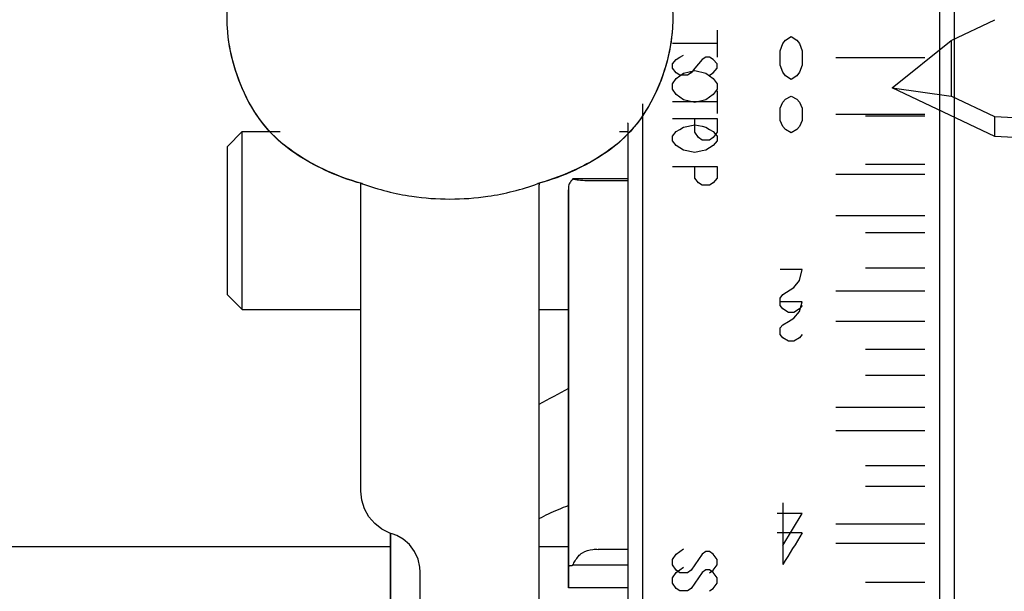
# Model space of a CAD drawing. Units: millimetres. Extents: x -14846 to 77, y 0 to 10027.
# Drawn here: x -9367 to -9301, y 9067 to 9105 of the extents above; entities that cross this region are included whole.
import ezdxf

# ---------------------------------------------------------------- set-up
doc = ezdxf.new("R2010")
doc.units = ezdxf.units.MM
doc.styles.get("Standard").update_dxf_attribs({"font": 'ROMANS', "bigfont": 'EXTFONT'})
doc.dimstyles.new('ISO-25', dxfattribs={"dimtxt": 2.5, "dimasz": 2.5, "dimexe": 1.25, "dimexo": 0.625, "dimtad": 1, "dimtxsty": 'Standard', "dimcen": 2.5, "dimadec": 0, "dimazin": 0, "dimtfac": 1, "dimtmove": 0, "dimatfit": 3, "dimfxl": 1, "dimarcsym": 0})

# ---------------------------------------------------------------- blocks, each defined once
blk = doc.blocks.new('_OPEN')
at = {"color": 0, "linetype": 'ByBlock', "lineweight": -2}
for p, q in [((-1, 0.166667), (0, 0)), ((-1, -0.166667), (0, 0)), ((0, 0), (-1, 0))]:
    blk.add_line(p, q, dxfattribs=at)
blk = doc.blocks.new('*D72')
at = {"color": 0, "lineweight": -2}
for p, q in [((-10484.995, 8935.305), (-10484.995, 9854.698)), ((-8934.995, 9140.512), (-8934.995, 9854.698)), ((-8938.109, 9817.198), (-10481.881, 9817.198))]:
    blk.add_line(p, q, dxfattribs=at)
at = {"layer": 'Defpoints', "color": 0}
for p in [(-10484.995, 9817.198), (-8934.995, 9140.512), (-10484.995, 8935.305)]:
    blk.add_point(p, dxfattribs=at)
at = {"color": 0, "lineweight": -2, "xscale": 3.114, "yscale": 3.114, "zscale": 3.114, "rotation": 180}
blk.add_blockref('_OPEN', (-10484.995, 9817.198), dxfattribs=at)
at = {"color": 0, "lineweight": -2, "xscale": 3.114, "yscale": 3.114, "zscale": 3.114}
blk.add_blockref('_OPEN', (-8934.995, 9817.198), dxfattribs=at)
at = {"color": 0, "insert": (-9709.993, 9892.648), "char_height": 100, "attachment_point": 5}
blk.add_mtext('1550', dxfattribs=at)

msp = doc.modelspace()

# ---------------------------------------------------------------- linework, layer by layer
at = {"color": 7, "linetype": 'Continuous'}
for p, q in [((-9304.995, 9125.115), (-9304.995, 9001.848)), ((-9303.995, 8999.02), (-9303.995, 9125.115)), ((-9304.211, 9103.96), (-9301.267, 9105.352)), ((-9319.995, 9104.639), (-9319.995, 9102.833)), ((-9315.557, 9103.736), (-9315.37, 9103.977)), ((-9315.37, 9103.977), (-9314.995, 9104.217)), ((-9314.995, 9104.217), (-9314.62, 9103.977)), ((-9314.62, 9103.977), (-9314.432, 9103.736)), ((-9308.195, 9100.757), (-9304.211, 9103.96)), ((-9304.211, 9103.96), (-9304.211, 9100.192)), ((-9319.995, 9103.736), (-9322.995, 9103.736)), ((-9315.745, 9103.254), (-9315.557, 9103.736)), ((-9315.745, 9102.291), (-9315.745, 9103.254)), ((-9314.432, 9103.736), (-9314.245, 9103.254)), ((-9314.245, 9103.254), (-9314.245, 9102.291)), ((-9322.995, 9102.373), (-9322.745, 9102.672)), ((-9322.745, 9102.672), (-9322.495, 9102.821)), ((-9322.495, 9102.821), (-9322.245, 9102.97)), ((-9320.995, 9102.672), (-9321.245, 9102.373)), ((-9320.745, 9102.821), (-9320.995, 9102.672)), ((-9320.495, 9102.821), (-9320.745, 9102.821)), ((-9320.245, 9102.672), (-9320.495, 9102.821)), ((-9319.995, 9102.373), (-9320.245, 9102.672)), ((-9305.995, 9102.773), (-9311.995, 9102.773)), ((-9322.995, 9102.073), (-9322.995, 9102.373)), ((-9322.745, 9101.773), (-9322.995, 9102.073)), ((-9322.245, 9101.75), (-9321.495, 9101.93)), ((-9321.495, 9102.073), (-9321.745, 9101.773)), ((-9321.245, 9102.373), (-9321.495, 9102.073)), ((-9321.495, 9101.93), (-9320.745, 9101.75)), ((-9320.245, 9101.773), (-9319.995, 9102.073)), ((-9319.995, 9102.073), (-9319.995, 9102.373)), ((-9315.557, 9101.81), (-9315.745, 9102.291)), ((-9314.245, 9102.291), (-9314.432, 9101.81)), ((-9322.995, 9101.027), (-9322.745, 9101.389)), ((-9322.495, 9101.622), (-9322.745, 9101.773)), ((-9322.745, 9101.389), (-9322.245, 9101.75)), ((-9321.995, 9101.622), (-9322.495, 9101.622)), ((-9321.745, 9101.773), (-9321.995, 9101.622)), ((-9320.745, 9101.75), (-9320.245, 9101.389)), ((-9320.495, 9101.622), (-9320.245, 9101.773)), ((-9320.245, 9101.389), (-9319.995, 9101.027)), ((-9315.37, 9101.569), (-9315.557, 9101.81)), ((-9314.995, 9101.328), (-9315.37, 9101.569)), ((-9314.62, 9101.569), (-9314.995, 9101.328)), ((-9314.432, 9101.81), (-9314.62, 9101.569)), ((-9322.995, 9100.666), (-9322.995, 9101.027)), ((-9322.745, 9100.305), (-9322.995, 9100.666)), ((-9319.995, 9100.666), (-9320.245, 9100.305)), ((-9319.995, 9101.027), (-9319.995, 9100.666)), ((-9319.995, 9100.564), (-9319.995, 9099.038)), ((-9308.195, 9100.757), (-9304.211, 9100.192)), ((-9301.267, 9097.48), (-9308.195, 9100.757)), ((-9322.245, 9099.944), (-9322.745, 9100.305)), ((-9321.495, 9099.763), (-9322.245, 9099.944)), ((-9320.745, 9099.944), (-9321.495, 9099.763)), ((-9320.245, 9100.305), (-9320.745, 9099.944)), ((-9315.557, 9099.785), (-9315.37, 9099.989)), ((-9315.37, 9099.989), (-9314.995, 9100.192)), ((-9314.995, 9100.192), (-9314.62, 9099.989)), ((-9314.62, 9099.989), (-9314.432, 9099.785)), ((-9301.267, 9098.799), (-9304.211, 9100.192)), ((-9324.995, 9099.679), (-9324.995, 9099.685)), ((-9324.995, 9001.848), (-9324.995, 9099.679)), ((-9319.995, 9099.803), (-9322.995, 9099.803)), ((-9315.745, 9099.378), (-9315.557, 9099.785)), ((-9315.745, 9098.559), (-9315.745, 9099.378)), ((-9314.432, 9099.785), (-9314.245, 9099.378)), ((-9314.245, 9099.378), (-9314.245, 9098.559)), ((-9322.995, 9098.68), (-9319.995, 9098.68)), ((-9321.495, 9097.777), (-9321.495, 9098.68)), ((-9319.995, 9098.68), (-9319.995, 9097.777)), ((-9315.557, 9098.148), (-9315.745, 9098.559)), ((-9314.245, 9098.559), (-9314.432, 9098.148)), ((-9305.995, 9098.971), (-9311.995, 9098.971)), ((-9305.995, 9098.844), (-9309.995, 9098.844)), ((-9297.995, 9098.636), (-9301.267, 9098.799)), ((-9301.267, 9097.48), (-9301.267, 9098.799)), ((-9325.995, 9098.387), (-9325.995, 9098.389)), ((-9325.995, 9098.387), (-9325.995, 8999.02)), ((-9325.995, 9098.387), (-9325.995, 8999.02)), ((-9322.745, 9097.805), (-9322.495, 9097.959)), ((-9322.495, 9097.959), (-9322.245, 9098.114)), ((-9322.245, 9098.114), (-9321.495, 9098.268)), ((-9321.495, 9098.268), (-9320.995, 9098.165)), ((-9320.995, 9098.165), (-9320.745, 9098.114)), ((-9320.745, 9098.114), (-9320.495, 9097.959)), ((-9320.495, 9097.959), (-9320.245, 9097.805)), ((-9315.37, 9097.942), (-9315.557, 9098.148)), ((-9314.995, 9097.735), (-9315.37, 9097.942)), ((-9314.62, 9097.942), (-9314.995, 9097.735)), ((-9314.432, 9098.148), (-9314.62, 9097.942)), ((-9352.995, 9096.811), (-9351.995, 9097.811)), ((-9352.995, 9096.811), (-9351.995, 9097.811)), ((-9351.995, 9097.811), (-9349.429, 9097.811)), ((-9351.995, 9086.897), (-9351.995, 9097.811)), ((-9351.995, 9086.897), (-9351.995, 9097.811)), ((-9351.994, 9097.811), (-9349.429, 9097.811)), ((-9326.56, 9097.811), (-9325.995, 9097.811)), ((-9326.56, 9097.811), (-9325.995, 9097.811)), ((-9322.995, 9097.495), (-9322.745, 9097.805)), ((-9322.995, 9097.184), (-9322.995, 9097.495)), ((-9321.245, 9097.416), (-9321.495, 9097.777)), ((-9320.995, 9097.235), (-9321.245, 9097.416)), ((-9320.495, 9097.235), (-9320.995, 9097.235)), ((-9320.245, 9097.416), (-9320.495, 9097.235)), ((-9320.245, 9097.805), (-9319.995, 9097.495)), ((-9319.995, 9097.777), (-9320.245, 9097.416)), ((-9319.995, 9097.495), (-9319.995, 9097.184)), ((-9297.995, 9097.317), (-9301.267, 9097.48)), ((-9352.995, 9086.812), (-9352.995, 9096.811)), ((-9352.995, 9086.812), (-9352.995, 9096.811)), ((-9322.745, 9096.873), (-9322.995, 9097.184)), ((-9322.495, 9096.717), (-9322.745, 9096.873)), ((-9322.245, 9096.561), (-9322.495, 9096.717)), ((-9321.495, 9096.405), (-9322.245, 9096.561)), ((-9320.745, 9096.561), (-9320.995, 9096.509)), ((-9320.495, 9096.717), (-9320.745, 9096.561)), ((-9320.245, 9096.873), (-9320.495, 9096.717)), ((-9319.995, 9097.184), (-9320.245, 9096.873)), ((-9320.995, 9096.509), (-9321.495, 9096.405)), ((-9322.995, 9095.464), (-9319.995, 9095.464)), ((-9321.495, 9094.676), (-9321.495, 9095.464)), ((-9319.995, 9095.464), (-9319.995, 9094.676)), ((-9305.995, 9095.591), (-9309.995, 9095.591)), ((-9325.995, 9094.612), (-9329.714, 9094.612)), ((-9325.995, 9094.612), (-9329.714, 9094.612)), ((-9321.245, 9094.36), (-9321.495, 9094.676)), ((-9319.995, 9094.676), (-9320.245, 9094.36)), ((-9305.995, 9094.915), (-9311.995, 9094.915)), ((-9343.998, 9094.327), (-9344.023, 9094.337)), ((-9343.995, 9073.555), (-9343.995, 9094.112)), ((-9343.995, 9073.555), (-9343.995, 9094.112)), ((-9343.888, 9094.287), (-9343.915, 9094.297)), ((-9343.888, 9094.287), (-9343.915, 9094.297)), ((-9331.995, 9094.112), (-9331.995, 9027.928)), ((-9331.995, 9094.112), (-9331.995, 9027.928)), ((-9331.959, 9094.339), (-9331.988, 9094.329)), ((-9329.995, 9067.05), (-9329.995, 9093.873)), ((-9329.995, 9093.873), (-9329.995, 9067.05)), ((-9325.995, 9094.479), (-9327.995, 9094.479)), ((-9325.995, 9094.479), (-9327.995, 9094.479)), ((-9320.995, 9094.202), (-9321.245, 9094.36)), ((-9320.495, 9094.202), (-9320.995, 9094.202)), ((-9320.245, 9094.36), (-9320.495, 9094.202)), ((-9305.995, 9092.136), (-9311.995, 9092.136)), ((-9305.995, 9090.985), (-9309.995, 9090.985)), ((-9305.995, 9088.609), (-9309.995, 9088.609)), ((-9314.245, 9088.501), (-9315.745, 9088.501)), ((-9314.432, 9087.779), (-9314.245, 9088.501)), ((-9315.557, 9086.816), (-9314.807, 9087.297)), ((-9314.807, 9087.297), (-9314.432, 9087.779)), ((-9352.995, 9086.812), (-9351.995, 9085.812)), ((-9352.995, 9086.812), (-9351.995, 9085.812)), ((-9351.995, 9085.811), (-9351.995, 9086.897)), ((-9351.995, 9085.811), (-9351.995, 9086.897)), ((-9315.745, 9086.575), (-9315.557, 9086.816)), ((-9315.745, 9086.093), (-9315.745, 9086.575)), ((-9305.995, 9087.056), (-9311.995, 9087.056)), ((-9314.245, 9086.341), (-9315.745, 9086.341)), ((-9315.557, 9085.852), (-9315.745, 9086.093)), ((-9314.432, 9085.678), (-9314.245, 9086.341)), ((-9314.245, 9086.093), (-9314.432, 9085.852)), ((-9351.995, 9085.811), (-9343.995, 9085.811)), ((-9351.994, 9085.811), (-9343.995, 9085.811)), ((-9331.995, 9085.811), (-9329.995, 9085.811)), ((-9331.995, 9085.811), (-9329.995, 9085.811)), ((-9315.182, 9085.612), (-9315.557, 9085.852)), ((-9314.807, 9085.612), (-9315.182, 9085.612)), ((-9314.432, 9085.852), (-9314.807, 9085.612)), ((-9314.807, 9085.234), (-9314.432, 9085.678)), ((-9315.745, 9084.567), (-9315.557, 9084.79)), ((-9315.557, 9084.79), (-9315.182, 9085.012)), ((-9315.182, 9085.012), (-9314.807, 9085.234)), ((-9305.995, 9085.014), (-9311.995, 9085.014)), ((-9315.745, 9084.122), (-9315.745, 9084.567)), ((-9315.557, 9083.898), (-9315.745, 9084.122)), ((-9314.245, 9084.122), (-9314.432, 9083.898)), ((-9315.182, 9083.675), (-9315.557, 9083.898)), ((-9314.807, 9083.675), (-9315.182, 9083.675)), ((-9314.432, 9083.898), (-9314.807, 9083.675)), ((-9305.995, 9083.127), (-9309.995, 9083.127)), ((-9305.995, 9081.357), (-9309.995, 9081.357)), ((-9305.995, 9079.198), (-9311.995, 9079.198)), ((-9305.995, 9077.64), (-9311.995, 9077.64)), ((-9305.995, 9075.269), (-9309.995, 9075.269)), ((-9305.995, 9073.869), (-9309.995, 9073.869)), ((-9315.557, 9072.784), (-9315.557, 9069.895)), ((-9314.245, 9072.062), (-9315.932, 9072.062)), ((-9315.557, 9069.895), (-9314.245, 9072.062)), ((-9305.995, 9071.34), (-9311.995, 9071.34)), ((-9341.995, 9049.053), (-9341.995, 9070.727)), ((-9341.995, 9070.727), (-9341.995, 9049.053)), ((-9314.245, 9070.751), (-9315.932, 9070.751)), ((-9305.995, 9070.047), (-9311.995, 9070.047)), ((-9341.995, 9069.805), (-9472.995, 9069.805)), ((-9341.995, 9069.805), (-9472.995, 9069.805)), ((-9329.995, 9069.805), (-9331.995, 9069.805)), ((-9329.995, 9069.805), (-9331.995, 9069.805)), ((-9325.995, 9069.64), (-9327.995, 9069.64)), ((-9325.995, 9069.64), (-9327.995, 9069.64)), ((-9322.995, 9068.959), (-9322.745, 9069.32)), ((-9322.745, 9069.32), (-9322.245, 9069.681)), ((-9320.995, 9069.32), (-9321.745, 9068.236)), ((-9320.745, 9069.5), (-9320.995, 9069.32)), ((-9320.495, 9069.5), (-9320.745, 9069.5)), ((-9320.245, 9069.32), (-9320.495, 9069.5)), ((-9319.995, 9068.959), (-9320.245, 9069.32)), ((-9315.557, 9069.895), (-9315.557, 9068.628)), ((-9322.995, 9068.597), (-9322.995, 9068.959)), ((-9319.995, 9068.597), (-9319.995, 9068.959)), ((-9339.995, 9060.274), (-9339.995, 9068.111)), ((-9339.995, 9060.274), (-9339.995, 9068.111)), ((-9325.995, 9068.574), (-9329.714, 9068.574)), ((-9325.995, 9068.574), (-9329.714, 9068.574)), ((-9322.745, 9068.236), (-9322.995, 9068.597)), ((-9322.995, 9067.726), (-9322.745, 9068.082)), ((-9322.745, 9068.082), (-9322.495, 9068.26)), ((-9322.495, 9068.056), (-9322.745, 9068.236)), ((-9322.495, 9068.26), (-9322.245, 9068.437)), ((-9321.995, 9068.056), (-9322.495, 9068.056)), ((-9321.745, 9068.236), (-9321.995, 9068.056)), ((-9320.995, 9068.082), (-9321.245, 9067.726)), ((-9320.745, 9068.26), (-9320.995, 9068.082)), ((-9320.495, 9068.26), (-9320.745, 9068.26)), ((-9320.245, 9068.082), (-9320.495, 9068.26)), ((-9320.495, 9068.056), (-9320.245, 9068.236)), ((-9320.245, 9068.236), (-9319.995, 9068.597)), ((-9319.995, 9067.726), (-9320.245, 9068.082)), ((-9322.995, 9067.37), (-9322.995, 9067.726)), ((-9322.745, 9067.014), (-9322.995, 9067.37)), ((-9321.495, 9067.37), (-9321.745, 9067.014)), ((-9321.245, 9067.726), (-9321.495, 9067.37)), ((-9320.245, 9067.014), (-9319.995, 9067.37)), ((-9319.995, 9067.37), (-9319.995, 9067.726)), ((-9305.995, 9067.411), (-9309.995, 9067.411)), ((-9325.995, 9067.05), (-9329.995, 9067.05)), ((-9325.995, 9067.05), (-9329.995, 9067.05)), ((-9322.495, 9066.835), (-9322.745, 9067.014)), ((-9321.995, 9066.835), (-9322.495, 9066.835)), ((-9321.745, 9067.014), (-9321.995, 9066.835)), ((-9320.495, 9066.835), (-9320.245, 9067.014))]:
    msp.add_line(p, q, dxfattribs=at)
for points in [[(-9343.995, 9094.112), (-9344.012, 9094.313), (-9344.02, 9094.344)], [(-9343.995, 9094.112), (-9344.012, 9094.313), (-9344.02, 9094.344)], [(-9331.967, 9094.355), (-9331.979, 9094.308), (-9331.995, 9094.112)], [(-9331.967, 9094.355), (-9331.979, 9094.308), (-9331.995, 9094.112)], [(-9341.881, 9070.688), (-9342.04, 9070.742), (-9342.584, 9071.01), (-9343.063, 9071.382), (-9343.458, 9071.842), (-9343.752, 9072.372), (-9343.934, 9072.951), (-9343.995, 9073.555)], [(-9341.881, 9070.688), (-9342.04, 9070.742), (-9342.584, 9071.01), (-9343.063, 9071.382), (-9343.458, 9071.842), (-9343.752, 9072.372), (-9343.934, 9072.951), (-9343.995, 9073.555)], [(-9339.995, 9068.111), (-9340.017, 9068.449), (-9340.143, 9068.986), (-9340.385, 9069.504), (-9340.728, 9069.959), (-9341.142, 9070.322), (-9341.581, 9070.574), (-9341.881, 9070.688)], [(-9339.995, 9068.111), (-9340.017, 9068.449), (-9340.143, 9068.986), (-9340.385, 9069.504), (-9340.728, 9069.959), (-9341.142, 9070.322), (-9341.581, 9070.574), (-9341.881, 9070.688)]]:
    msp.add_lwpolyline(points, dxfattribs=at)
for centre, radius, start, end in [((-9338.273, 9109.732), 16.435, 249.61309, 249.91948), ((-9338.083, 9110.313), 17.045, 250.08869, 261.65437), ((-9338.083, 9110.313), 17.045, 250.08869, 261.65437), ((-9337.905, 9110.308), 17.04, 278.33782, 290.02012), ((-9337.905, 9110.308), 17.04, 278.33782, 290.02012), ((-9337.72, 9109.74), 16.442, 290.09149, 290.40298), ((-9337.995, 9110.927), 17.666, 261.65928, 278.33427), ((-9337.995, 9110.927), 17.666, 261.65928, 278.33427), ((-9306.237, 9033.918), 52.278, 117.03041, 119.52319), ((-9306.237, 9033.918), 52.278, 117.03041, 119.52319), ((-8592.863, 8623.334), 848.866, 148.191899, 148.360376)]:
    msp.add_arc(centre, radius, start, end, dxfattribs=at)
for points, start_tangent, end_tangent in [([(-9343.915, 9094.297), (-9346.433, 9095.217), (-9349.948, 9097.602), (-9352.539, 9102.242), (-9352.995, 9104.823), (-9352.995, 9106.091)], (-0.966962, 0.254921), (0.05632, 0.998413)), ([(-9344.023, 9094.337), (-9346.515, 9095.268), (-9349.99, 9097.654), (-9352.546, 9102.269), (-9352.995, 9104.831), (-9352.995, 9106.091)], (-0.965055, 0.262047), (0.055952, 0.998433)), ([(-9322.995, 9106.091), (-9322.995, 9104.823), (-9323.45, 9102.242), (-9326.04, 9097.604), (-9329.555, 9095.218), (-9332.072, 9094.298)], (0.05631, -0.998413), (-0.966909, -0.255121)), ([(-9322.995, 9106.091), (-9322.995, 9104.832), (-9323.443, 9102.27), (-9325.997, 9097.658), (-9329.469, 9095.271), (-9331.959, 9094.339)], (0.055926, -0.998435), (-0.96492, -0.262543)), ([(-9329.714, 9094.612), (-9329.881, 9094.408), (-9329.995, 9094.136), (-9329.995, 9093.873)], (-0.731543, -0.681795), (0.172643, -0.984984)), ([(-9329.714, 9094.612), (-9329.881, 9094.408), (-9329.995, 9094.136), (-9329.995, 9093.873)], (-0.731543, -0.681795), (0.172643, -0.984984)), ([(-9327.995, 9094.479), (-9328.178, 9094.479), (-9328.753, 9094.493), (-9329.332, 9094.525), (-9329.714, 9094.612)], (-0.999984, -0.005671), (-0.957547, 0.288276)), ([(-9327.995, 9094.479), (-9328.178, 9094.479), (-9328.753, 9094.493), (-9329.332, 9094.525), (-9329.714, 9094.612)], (-0.999984, -0.005671), (-0.957547, 0.288276)), ([(-9331.996, 9071.714), (-9331.348, 9072.042), (-9330.683, 9072.338), (-9330.008, 9072.607)], (0.880992, 0.473131), (0.936363, 0.351032)), ([(-9331.996, 9071.714), (-9331.348, 9072.042), (-9330.683, 9072.338), (-9330.008, 9072.607)], (0.880992, 0.473131), (0.936363, 0.351032)), ([(-9329.714, 9068.574), (-9329.553, 9068.87), (-9329.071, 9069.419), (-9328.357, 9069.64), (-9327.995, 9069.64)], (0.415987, 0.909371), (0.995498, -0.094784)), ([(-9329.714, 9068.574), (-9329.553, 9068.87), (-9329.071, 9069.419), (-9328.357, 9069.64), (-9327.995, 9069.64)], (0.415987, 0.909371), (0.995498, -0.094784)), ([(-9329.995, 9068.447), (-9329.995, 9068.46), (-9329.922, 9068.552), (-9329.805, 9068.555), (-9329.714, 9068.574)], (-0.058717, 0.998275), (0.960303, 0.278958)), ([(-9329.995, 9068.447), (-9329.995, 9068.46), (-9329.922, 9068.552), (-9329.805, 9068.555), (-9329.714, 9068.574)], (-0.058717, 0.998275), (0.960303, 0.278958))]:
    msp.add_spline(points, degree=3, dxfattribs=dict(at, start_tangent=start_tangent, end_tangent=end_tangent))

# ---------------------------------------------------------------- dimensions: what is measured, and where the dimension line sits
at = {"color": 7}
dim = msp.add_linear_dim(base=(-10484.995, 9817.198), p1=(-8934.995, 9140.512), p2=(-10484.995, 8935.305), dimstyle='ISO-25', override={"dimtxt": 100, "dimasz": 3.114, "dimexe": 37.5, "dimexo": 0, "dimgap": 25, "dimtad": 1, "dimtih": 0, "dimtoh": 0, "dimdec": 0, "dimlfac": 1, "dimdsep": 46, "dimblk1": 'OPEN', "dimblk2": 'OPEN', "dimsah": 1, "dimse1": 0, "dimse2": 0, "dimtmove": 0}, dxfattribs=at)
dim.commit()
dim.dimension.update_dxf_attribs({"geometry": '*D72', "text_midpoint": (-9709.993, 9817.198), "dimtype": 160})

doc.saveas('drawing.dxf')
